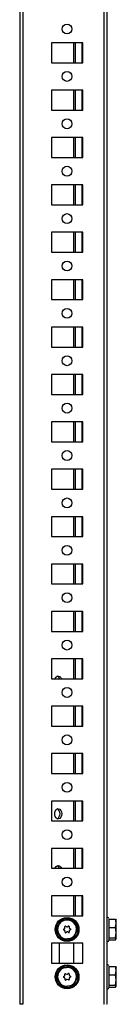
# Model space of a CAD drawing. Units: millimetres. Extents: x -2512 to 2175, y -2646 to 3223.
# Drawn here: x 650 to 701, y -677 to -158 of the extents above; entities that cross this region are included whole.
import ezdxf

# ---------------------------------------------------------------- set-up
doc = ezdxf.new("R2010")
doc.units = ezdxf.units.MM

msp = doc.modelspace()

# ---------------------------------------------------------------- linework, layer by layer
at = {"color": 7, "linetype": 'Continuous', "lineweight": 25}
for p, q in [((650.332, 1251.582), (650.332, -677.418)), ((651.972, 1251.582), (651.972, -677.418)), ((694.692, 1251.582), (694.692, -677.418)), ((696.332, 1251.582), (696.332, -677.418)), ((683.582, -170.168), (667.082, -170.168)), ((667.082, -170.168), (667.082, -180.668)), ((678.673, -170.168), (678.673, -180.668)), ((679.592, -170.168), (679.592, -180.668)), ((683.192, -170.168), (683.192, -180.668)), ((683.582, -180.668), (683.582, -170.168)), ((667.082, -180.668), (683.582, -180.668)), ((683.582, -195.168), (667.082, -195.168)), ((667.082, -195.168), (667.082, -205.668)), ((678.673, -195.168), (678.673, -205.668)), ((679.592, -195.168), (679.592, -205.668)), ((683.192, -195.168), (683.192, -205.668)), ((683.582, -205.668), (683.582, -195.168)), ((667.082, -205.668), (683.582, -205.668)), ((683.582, -220.168), (667.082, -220.168)), ((667.082, -220.168), (667.082, -230.668)), ((678.673, -220.168), (678.673, -230.668)), ((679.592, -220.168), (679.592, -230.668)), ((683.192, -220.168), (683.192, -230.668)), ((683.582, -230.668), (683.582, -220.168)), ((667.082, -230.668), (683.582, -230.668)), ((683.582, -245.168), (667.082, -245.168)), ((667.082, -245.168), (667.082, -255.668)), ((678.673, -245.168), (678.673, -255.668)), ((679.592, -245.168), (679.592, -255.668)), ((683.192, -245.168), (683.192, -255.668)), ((683.582, -255.668), (683.582, -245.168)), ((667.082, -255.668), (683.582, -255.668)), ((683.582, -270.168), (667.082, -270.168)), ((667.082, -270.168), (667.082, -280.668)), ((678.673, -270.168), (678.673, -280.668)), ((679.592, -270.168), (679.592, -280.668)), ((683.192, -270.168), (683.192, -280.668)), ((683.582, -280.668), (683.582, -270.168)), ((667.082, -280.668), (683.582, -280.668)), ((683.582, -295.168), (667.082, -295.168)), ((667.082, -295.168), (667.082, -305.668)), ((678.673, -295.168), (678.673, -305.668)), ((679.592, -295.168), (679.592, -305.668)), ((683.192, -295.168), (683.192, -305.668)), ((683.582, -305.668), (683.582, -295.168)), ((667.082, -305.668), (683.582, -305.668)), ((683.582, -320.168), (667.082, -320.168)), ((667.082, -320.168), (667.082, -330.668)), ((678.673, -320.168), (678.673, -330.668)), ((679.592, -320.168), (679.592, -330.668)), ((683.192, -320.168), (683.192, -330.668)), ((683.582, -330.668), (683.582, -320.168)), ((667.082, -330.668), (683.582, -330.668)), ((683.582, -345.168), (667.082, -345.168)), ((667.082, -345.168), (667.082, -355.668)), ((678.673, -345.168), (678.673, -355.668)), ((679.592, -345.168), (679.592, -355.668)), ((683.192, -345.168), (683.192, -355.668)), ((683.582, -355.668), (683.582, -345.168)), ((667.082, -355.668), (683.582, -355.668)), ((683.582, -370.168), (667.082, -370.168)), ((667.082, -370.168), (667.082, -380.668)), ((678.673, -370.168), (678.673, -380.668)), ((679.592, -370.168), (679.592, -380.668)), ((683.192, -370.168), (683.192, -380.668)), ((683.582, -380.668), (683.582, -370.168)), ((667.082, -380.668), (683.582, -380.668)), ((683.582, -395.168), (667.082, -395.168)), ((667.082, -395.168), (667.082, -405.668)), ((678.673, -395.168), (678.673, -405.668)), ((679.592, -395.168), (679.592, -405.668)), ((683.192, -395.168), (683.192, -405.668)), ((683.582, -405.668), (683.582, -395.168)), ((667.082, -405.668), (683.582, -405.668)), ((683.582, -420.168), (667.082, -420.168)), ((667.082, -420.168), (667.082, -430.668)), ((678.673, -420.168), (678.673, -430.668)), ((679.592, -420.168), (679.592, -430.668)), ((683.192, -420.168), (683.192, -430.668)), ((683.582, -430.668), (683.582, -420.168)), ((667.082, -430.668), (683.582, -430.668)), ((683.582, -445.168), (667.082, -445.168)), ((667.082, -445.168), (667.082, -455.668)), ((678.673, -445.168), (678.673, -455.668)), ((679.592, -445.168), (679.592, -455.668)), ((683.192, -445.168), (683.192, -455.668)), ((683.582, -455.668), (683.582, -445.168)), ((667.082, -455.668), (683.582, -455.668)), ((683.582, -470.168), (667.082, -470.168)), ((667.082, -470.168), (667.082, -480.668)), ((678.673, -470.168), (678.673, -480.668)), ((679.592, -470.168), (679.592, -480.668)), ((683.192, -470.168), (683.192, -480.668)), ((683.582, -480.668), (683.582, -470.168)), ((667.082, -480.668), (683.582, -480.668)), ((683.582, -495.168), (667.082, -495.168)), ((667.082, -495.168), (667.082, -505.668)), ((678.673, -495.168), (678.673, -505.668)), ((679.592, -495.168), (679.592, -505.668)), ((683.192, -495.168), (683.192, -505.668)), ((683.582, -505.668), (683.582, -495.168)), ((667.082, -505.668), (683.582, -505.668)), ((683.582, -520.168), (667.082, -520.168)), ((667.082, -520.168), (667.082, -530.668)), ((678.673, -520.168), (678.673, -530.668)), ((679.592, -520.168), (679.592, -530.668)), ((683.192, -520.168), (683.192, -530.668)), ((683.582, -530.668), (683.582, -520.168)), ((667.082, -530.668), (683.582, -530.668)), ((683.582, -545.168), (667.082, -545.168)), ((667.082, -545.168), (667.082, -555.668)), ((678.673, -545.168), (678.673, -555.668)), ((679.592, -545.168), (679.592, -555.668)), ((683.192, -545.168), (683.192, -555.668)), ((683.582, -555.668), (683.582, -545.168)), ((667.082, -555.668), (683.582, -555.668)), ((683.582, -570.168), (667.082, -570.168)), ((667.082, -570.168), (667.082, -580.668)), ((678.673, -570.168), (678.673, -580.668)), ((679.592, -570.168), (679.592, -580.668)), ((683.192, -570.168), (683.192, -580.668)), ((683.582, -580.668), (683.582, -570.168)), ((667.082, -580.668), (683.582, -580.668)), ((683.582, -595.168), (667.082, -595.168)), ((667.082, -595.168), (667.082, -605.668)), ((678.673, -595.168), (678.673, -605.668)), ((679.592, -595.168), (679.592, -605.668)), ((683.192, -595.168), (683.192, -605.668)), ((683.582, -605.668), (683.582, -595.168)), ((667.082, -605.668), (683.582, -605.668)), ((683.582, -620.168), (667.082, -620.168)), ((667.082, -620.168), (667.082, -630.668)), ((678.673, -620.168), (678.673, -630.668)), ((679.592, -620.168), (679.592, -630.668)), ((683.192, -620.168), (683.192, -630.668)), ((683.582, -630.668), (683.582, -620.168)), ((667.082, -630.668), (683.582, -630.668)), ((670.904, -635.597), (672.244, -633.04)), ((672.244, -633.04), (675.128, -632.923)), ((675.128, -632.923), (678.012, -632.805)), ((678.012, -632.805), (679.557, -635.244)), ((697.332, -632.438), (697.332, -643.713)), ((697.332, -632.463), (700.886, -632.463)), ((701.332, -634.646), (700.886, -632.463)), ((700.886, -632.463), (701.332, -633.008)), ((701.332, -634.646), (701.332, -632.927)), ((669.563, -638.154), (670.904, -635.597)), ((671.108, -640.593), (669.563, -638.154)), ((673.499, -637.777), (674.085, -637.406)), ((674.131, -638.531), (673.517, -638.209)), ((674.201, -637.184), (674.173, -636.492)), ((674.293, -639.434), (674.265, -638.742)), ((674.539, -636.26), (675.152, -636.582)), ((675.402, -636.572), (675.987, -636.202)), ((676.37, -636.403), (676.399, -637.095)), ((676.463, -638.652), (676.491, -639.344)), ((676.532, -637.306), (677.146, -637.628)), ((677.164, -638.06), (676.579, -638.431)), ((679.557, -635.244), (681.101, -637.683)), ((681.101, -637.683), (679.761, -640.24)), ((697.332, -636.828), (700.886, -636.828)), ((700.886, -636.828), (701.332, -634.646)), ((701.332, -639.556), (700.886, -636.828)), ((701.332, -639.556), (701.332, -634.646)), ((672.652, -643.032), (671.108, -640.593)), ((675.536, -642.914), (672.652, -643.032)), ((675.262, -639.265), (674.676, -639.635)), ((676.125, -639.576), (675.512, -639.254)), ((678.42, -642.797), (675.536, -642.914)), ((679.761, -640.24), (678.42, -642.797)), ((697.332, -642.283), (700.886, -642.283)), ((697.332, -643.374), (700.886, -643.374)), ((700.886, -642.283), (701.332, -639.556)), ((701.332, -642.828), (700.886, -642.283)), ((700.886, -643.374), (701.332, -642.828)), ((701.332, -642.828), (701.332, -639.556)), ((683.582, -645.168), (667.082, -645.168)), ((667.082, -645.168), (667.082, -655.668)), ((671.332, -655.668), (671.332, -645.168)), ((678.832, -655.668), (678.832, -645.168)), ((683.582, -655.668), (683.582, -645.168)), ((667.082, -655.668), (683.582, -655.668)), ((670.904, -660.597), (672.244, -658.04)), ((672.244, -658.04), (675.128, -657.923)), ((675.128, -657.923), (678.012, -657.805)), ((678.012, -657.805), (679.557, -660.244)), ((697.332, -657.438), (697.332, -668.713)), ((697.332, -657.463), (700.886, -657.463)), ((701.332, -659.646), (700.886, -657.463)), ((700.886, -657.463), (701.332, -658.008)), ((700.886, -661.828), (701.332, -659.646)), ((701.332, -659.646), (701.332, -657.927)), ((701.332, -664.556), (701.332, -659.646)), ((669.563, -663.154), (670.904, -660.597)), ((671.108, -665.593), (669.563, -663.154)), ((673.499, -662.777), (674.085, -662.406)), ((674.131, -663.531), (673.517, -663.209)), ((674.201, -662.184), (674.173, -661.492)), ((674.293, -664.434), (674.265, -663.742)), ((674.539, -661.26), (675.152, -661.582)), ((675.262, -664.265), (674.676, -664.635)), ((675.402, -661.572), (675.987, -661.202)), ((676.125, -664.576), (675.512, -664.254)), ((676.37, -661.403), (676.399, -662.095)), ((676.463, -663.652), (676.491, -664.344)), ((676.532, -662.306), (677.146, -662.628)), ((677.164, -663.06), (676.579, -663.431)), ((679.557, -660.244), (681.101, -662.683)), ((681.101, -662.683), (679.761, -665.24)), ((697.332, -661.828), (700.886, -661.828)), ((701.332, -664.556), (700.886, -661.828)), ((700.886, -667.283), (701.332, -664.556)), ((701.332, -667.828), (701.332, -664.556)), ((672.652, -668.032), (671.108, -665.593)), ((675.536, -667.914), (672.652, -668.032)), ((678.42, -667.797), (675.536, -667.914)), ((679.761, -665.24), (678.42, -667.797)), ((697.332, -667.283), (700.886, -667.283)), ((697.332, -668.374), (700.886, -668.374)), ((701.332, -667.828), (700.886, -667.283)), ((700.886, -668.374), (701.332, -667.828)), ((651.972, -677.418), (650.332, -677.418)), ((694.849, -677.418), (694.692, -677.418)), ((696.332, -677.418), (696.175, -677.418))]:
    msp.add_line(p, q, dxfattribs=at)
at = {"color": 7, "linetype": 'Continuous', "lineweight": 25, "flags": 128}
for points in [[(669, -505.668), (669.07, -505.497), (669.542, -504.764), (670.17, -504.322), (670.869, -504.23), (671.544, -504.502), (672.104, -505.1), (672.385, -505.668)], [(672.602, -576.918), (672.473, -577.894), (672.104, -578.737), (671.544, -579.335), (670.869, -579.607), (670.17, -579.515), (669.542, -579.073), (669.07, -578.34), (668.816, -577.415), (668.816, -576.422), (669.07, -575.497), (669.542, -574.764), (670.17, -574.322), (670.869, -574.23), (671.544, -574.502), (672.104, -575.1), (672.473, -575.943), (672.602, -576.918)], [(669, -605.668), (669.07, -605.497), (669.542, -604.764), (670.17, -604.322), (670.869, -604.23), (671.544, -604.502), (672.104, -605.1), (672.385, -605.668)]]:
    msp.add_lwpolyline(points, dxfattribs=at)
at = {"color": 7, "linetype": 'Continuous', "lineweight": 25}
for centre, radius in [((675.332, -162.918), 2.6), ((675.332, -187.918), 2.6), ((675.332, -212.918), 2.6), ((675.332, -237.918), 2.6), ((675.332, -262.918), 2.6), ((675.332, -287.918), 2.6), ((675.332, -312.918), 2.6), ((675.332, -337.918), 2.6), ((675.332, -362.918), 2.6), ((675.332, -387.918), 2.6), ((675.332, -412.918), 2.6), ((675.332, -437.918), 2.6), ((675.332, -462.918), 2.6), ((675.332, -487.918), 2.6), ((675.332, -512.918), 2.6), ((675.332, -537.918), 2.6), ((675.332, -562.918), 2.6), ((675.332, -587.918), 2.6), ((675.332, -612.918), 2.6), ((675.332, -637.918), 6.3), ((675.332, -662.918), 6.3)]:
    msp.add_circle(centre, radius, dxfattribs=at)
for centre, radius, start, end in [((669.217, -506.317), 2.205, 17.09512, 64.6047), ((668.592, -576.918), 3.032, 301.19586, 58.80414), ((669.108, -606.41), 2.337, 18.51121, 63.18861), ((675.332, -637.918), 5, 92.33776, 152.33776), ((675.332, -637.918), 5, 32.33776, 92.33776), ((696.832, -632.118), 0.5, 360, 180), ((675.332, -637.918), 5, 152.33776, 212.33776), ((673.633, -637.988), 0.25, 122.33666, 242.34593), ((673.951, -637.194), 0.25, 302.33666, 2.33776), ((674.015, -638.752), 0.25, 2.33776, 62.34593), ((674.423, -636.482), 0.25, 62.31485, 182.33776), ((675.269, -636.361), 0.25, 242.31485, 302.33442), ((676.121, -636.413), 0.25, 2.33776, 122.33442), ((676.649, -637.085), 0.25, 182.33776, 242.35178), ((676.713, -638.642), 0.25, 122.33442, 182.33776), ((677.03, -637.849), 0.25, 302.33442, 62.35178), ((675.332, -637.918), 5, 332.33776, 32.33776), ((675.332, -637.918), 5, 212.33776, 272.33776), ((674.543, -639.424), 0.25, 182.33776, 302.33223), ((675.396, -639.476), 0.25, 62.35178, 122.33223), ((675.332, -637.918), 5, 272.33776, 332.33776), ((676.241, -639.354), 0.25, 242.35178, 2.33776), ((696.832, -643.718), 0.5, 180, 0), ((675.332, -662.918), 5, 92.33776, 152.33776), ((675.332, -662.918), 5, 32.33776, 92.33776), ((696.832, -657.118), 0.5, 360, 180), ((675.332, -662.918), 5, 152.33776, 212.33776), ((673.633, -662.988), 0.25, 122.33666, 242.34593), ((673.951, -662.194), 0.25, 302.33666, 2.33776), ((674.015, -663.752), 0.25, 2.33776, 62.34593), ((674.423, -661.482), 0.25, 62.31485, 182.33776), ((674.543, -664.424), 0.25, 182.33776, 302.33223), ((675.269, -661.361), 0.25, 242.31485, 302.33442), ((675.396, -664.476), 0.25, 62.35178, 122.33223), ((676.121, -661.413), 0.25, 2.33776, 122.33442), ((676.241, -664.354), 0.25, 242.35178, 2.33776), ((676.649, -662.085), 0.25, 182.33776, 242.35178), ((676.713, -663.642), 0.25, 122.33442, 182.33776), ((677.03, -662.849), 0.25, 302.33442, 62.35178), ((675.332, -662.918), 5, 332.33776, 32.33776), ((675.332, -662.918), 5, 212.33776, 272.33776), ((675.332, -662.918), 5, 272.33776, 332.33776), ((696.832, -668.718), 0.5, 180, 0)]:
    msp.add_arc(centre, radius, start, end, dxfattribs=at)
for points, knots in [([(669.537, -638.155), (669.585, -637.423), (669.658, -636.297), (670.325, -634.918), (671.036, -633.96), (671.933, -633.169), (673.254, -632.414), (675.09, -631.983), (676.955, -632.263), (678.333, -632.908), (679.292, -633.623), (680.077, -634.519), (680.855, -635.84), (681.02, -636.956), (681.127, -637.682)], [0, 0, 0, 0, 0.11972842, 0.18418033, 0.25, 0.31581967, 0.38027158, 0.5, 0.61972842, 0.68418033, 0.75, 0.81581967, 0.88027158, 1, 1, 1, 1]), ([(681.127, -637.682), (681.08, -638.414), (681.006, -639.54), (680.339, -640.919), (679.629, -641.877), (678.731, -642.668), (677.41, -643.423), (675.574, -643.854), (673.709, -643.574), (672.332, -642.929), (671.372, -642.214), (670.587, -641.317), (669.809, -639.997), (669.644, -638.881), (669.537, -638.155)], [0, 0, 0, 0, 0.1197284, 0.1841803, 0.25, 0.3158197, 0.3802716, 0.5, 0.6197284, 0.6841803, 0.75, 0.8158197, 0.8802716, 1, 1, 1, 1]), ([(669.537, -663.155), (669.585, -662.423), (669.658, -661.297), (670.325, -659.918), (671.036, -658.96), (671.933, -658.169), (673.254, -657.414), (675.09, -656.983), (676.955, -657.263), (678.333, -657.908), (679.292, -658.623), (680.077, -659.519), (680.855, -660.84), (681.02, -661.956), (681.127, -662.682)], [0, 0, 0, 0, 0.1197284, 0.1841803, 0.25, 0.3158197, 0.3802716, 0.5, 0.6197284, 0.6841803, 0.75, 0.8158197, 0.8802716, 1, 1, 1, 1]), ([(681.127, -662.682), (681.08, -663.414), (681.006, -664.54), (680.339, -665.919), (679.629, -666.877), (678.731, -667.668), (677.41, -668.423), (675.574, -668.854), (673.709, -668.574), (672.332, -667.929), (671.372, -667.214), (670.587, -666.317), (669.809, -664.997), (669.644, -663.881), (669.537, -663.155)], [0, 0, 0, 0, 0.1197284, 0.1841803, 0.25, 0.3158197, 0.3802716, 0.5, 0.6197284, 0.6841803, 0.75, 0.8158197, 0.8802716, 1, 1, 1, 1])]:
    msp.add_open_spline(points, degree=3, knots=knots, dxfattribs=at)

doc.saveas('drawing.dxf')
